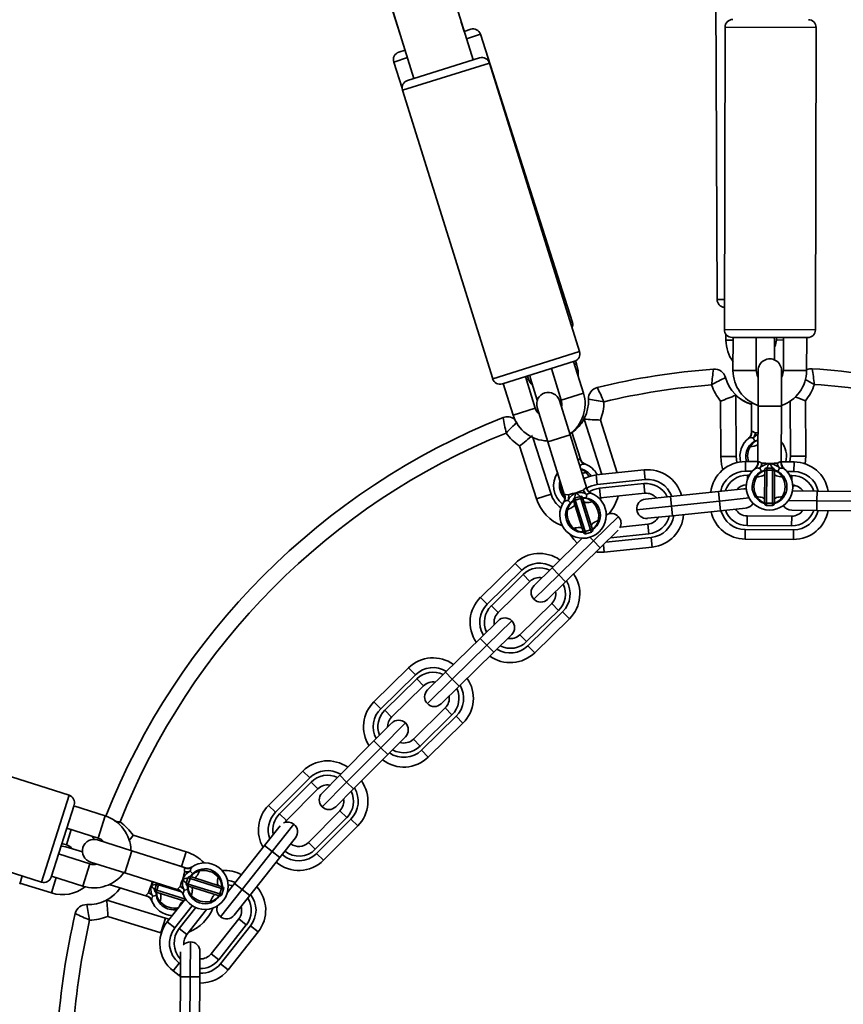
# Model space of a CAD drawing. Units: millimetres. Extents: x -7787 to 5608, y -3372 to 15471.
# Drawn here: x -3079 to -2866, y 11656 to 11910 of the extents above; entities that cross this region are included whole.
import ezdxf

# ---------------------------------------------------------------- set-up
doc = ezdxf.new("R2010")
doc.units = ezdxf.units.MM
doc.layers.add('Toestel 2D', color=7, linetype='Continuous', lineweight=20)

# ---------------------------------------------------------------- blocks, each defined once
blk = doc.blocks.new('SPK-16585')
at = {"layer": 'Toestel 2D', "linetype": 'Continuous', "lineweight": 35}
for p, q in [((-2961.8, 11899.64), (-2987.8, 11982.77)), ((-3003.81, 11980.35), (-2977.07, 11894.86)), ((-3004.24, 11980.11), (-2980.11, 11904.58)), ((-2899.15, 11915.83), (-2898.86, 11837.83)), ((-2964.09, 11907.01), (-2964.85, 11909.4)), ((-2964.09, 11907.01), (-2962.42, 11907.54)), ((-2896.81, 11908.07), (-2896.99, 11830.07)), ((-2873.31, 11908.02), (-2896.81, 11908.07)), ((-2873.49, 11830.02), (-2873.31, 11908.02)), ((-2959.91, 11906.25), (-2963.51, 11905.1)), ((-2936.17, 11831.95), (-2959.91, 11906.25)), ((-2981, 11901.61), (-2979.35, 11902.14)), ((-2978.75, 11900.23), (-2982.29, 11899.1)), ((-2982.29, 11899.1), (-2980.14, 11892.36)), ((-2978.74, 11894.34), (-2960.13, 11900.16)), ((-2957.62, 11898.85), (-2980.05, 11891.83)), ((-2934.34, 11824.41), (-2957.62, 11898.85)), ((-2980.05, 11891.83), (-2956.76, 11817.39)), ((-2898.86, 11837.83), (-2896.97, 11837.84)), ((-2936.65, 11831.8), (-2936.17, 11831.95)), ((-2896.99, 11830.07), (-2873.49, 11830.02)), ((-2896.58, 11828.85), (-2896.57, 11827.34)), ((-2875.49, 11828.02), (-2894.99, 11828.07)), ((-2894.74, 11828.06), (-2894.76, 11819.56)), ((-2888.76, 11819.55), (-2888.74, 11828.05)), ((-2884.07, 11827.39), (-2884.14, 11828.04)), ((-2883.57, 11828.04), (-2883.57, 11827.39)), ((-2881.74, 11828.04), (-2881.76, 11819.54)), ((-2875.76, 11819.52), (-2875.74, 11828.02)), ((-2896.57, 11827.34), (-2894.74, 11827.35)), ((-2884.05, 11822.29), (-2884.07, 11827.39)), ((-2881.74, 11827.4), (-2883.57, 11827.39)), ((-2956.76, 11817.39), (-2934.34, 11824.41)), ((-2935.65, 11821.9), (-2954.26, 11816.08)), ((-2933.35, 11813.71), (-2935.89, 11821.83)), ((-2935.66, 11821.09), (-2935.12, 11821.26)), ((-2935.12, 11821.26), (-2935.36, 11822.02)), ((-2945.76, 11809.83), (-2948.29, 11817.95)), ((-2947.51, 11817.3), (-2947.76, 11818.11)), ((-2947.17, 11818.3), (-2947.03, 11817.46)), ((-2941.54, 11819.82), (-2941.67, 11820.02)), ((-2941.61, 11820.04), (-2939.07, 11811.92)), ((-2894.76, 11819.56), (-2888.76, 11819.55)), ((-2888.46, 11818.12), (-2888.26, 11818.12)), ((-2888.26, 11819.55), (-2888.28, 11810.3)), ((-2882.28, 11810.29), (-2882.26, 11819.54)), ((-2875.76, 11819.52), (-2881.76, 11819.54)), ((-2954.02, 11816.15), (-2951.48, 11808.04)), ((-2947.51, 11817.3), (-2948.04, 11817.13)), ((-2947.03, 11817.46), (-2945.25, 11811.87)), ((-2939.07, 11811.92), (-2933.35, 11813.71)), ((-2894.02, 11813.17), (-2893.96, 11797.35)), ((-2945.28, 11809.98), (-2942.52, 11801.15)), ((-2936.79, 11802.95), (-2939.55, 11811.77)), ((-2939.09, 11810.28), (-2938.96, 11810.32)), ((-2897.93, 11797.34), (-2897.98, 11811.64)), ((-2890.01, 11811.32), (-2889.98, 11803.62)), ((-2888.28, 11810.3), (-2888.31, 11795.8)), ((-2888.28, 11810.3), (-2882.28, 11810.29)), ((-2882.31, 11795.79), (-2882.28, 11810.29)), ((-2879.96, 11797.4), (-2880.01, 11811.63)), ((-2876.04, 11811.72), (-2875.99, 11797.42)), ((-2945.76, 11809.83), (-2951.48, 11808.04)), ((-2928.63, 11792.74), (-2933.19, 11806.99)), ((-2928.95, 11806.75), (-2924.6, 11793.16)), ((-2942.52, 11801.15), (-2936.79, 11802.95)), ((-2932.46, 11789.11), (-2936.79, 11802.95)), ((-2934.09, 11796.66), (-2936.31, 11803.6)), ((-2889.07, 11802.62), (-2889.53, 11802.15)), ((-2888.98, 11803.44), (-2888.3, 11803.46)), ((-2945.49, 11786.45), (-2949.84, 11800.08)), ((-2946.37, 11802.24), (-2941.71, 11787.66)), ((-2942.52, 11801.15), (-2938.19, 11787.31)), ((-2890.65, 11802.11), (-2890.72, 11802.05)), ((-2889.09, 11801.34), (-2889.53, 11802.15)), ((-2897.93, 11797.34), (-2893.96, 11797.35)), ((-2880.1, 11795.97), (-2879.96, 11797.4)), ((-2875.99, 11797.42), (-2879.96, 11797.4)), ((-2875.99, 11797.42), (-2876.16, 11795.47)), ((-2934.06, 11795.12), (-2934.45, 11795.47)), ((-2934.06, 11795.12), (-2934.4, 11795.29)), ((-2934.17, 11796.71), (-2934.09, 11796.66)), ((-2934.17, 11794.56), (-2934.06, 11795.12)), ((-2932.93, 11795.41), (-2932.99, 11795.43)), ((-2891.54, 11793.54), (-2891.52, 11796.04)), ((-2891.52, 11796.04), (-2888.31, 11796.02)), ((-2887.41, 11794.79), (-2887.87, 11794.33)), ((-2882.76, 11794.31), (-2883.23, 11794.79)), ((-2882.38, 11795.86), (-2882.32, 11795.79)), ((-2882.31, 11795.98), (-2879.02, 11795.96)), ((-2879.04, 11793.46), (-2879.02, 11795.96)), ((-2940.04, 11793.11), (-2940.01, 11793.15)), ((-2940.02, 11793.14), (-2940.03, 11793.12)), ((-2930.08, 11792.59), (-2917.65, 11793.88)), ((-2930.08, 11792.59), (-2929.82, 11790.1)), ((-2917.65, 11793.88), (-2917.39, 11791.4)), ((-2889.81, 11793.53), (-2891.54, 11793.54)), ((-2891.04, 11792.54), (-2891.05, 11791.34)), ((-2891.04, 11792.54), (-2890.53, 11792.54)), ((-2888.99, 11794.3), (-2889.06, 11794.24)), ((-2887.44, 11793.52), (-2887.87, 11794.33)), ((-2886.59, 11785.52), (-2886.57, 11793.58)), ((-2886.57, 11793.58), (-2886.57, 11793.87)), ((-2886.07, 11793.79), (-2886.09, 11785.3)), ((-2884.57, 11794.36), (-2886.07, 11794.36)), ((-2886.07, 11794.36), (-2886.07, 11793.79)), ((-2884.57, 11793.79), (-2886.07, 11793.79)), ((-2884.59, 11785.3), (-2884.57, 11793.79)), ((-2884.57, 11793.79), (-2884.57, 11794.36)), ((-2884.07, 11793.57), (-2884.09, 11785.51)), ((-2884.07, 11793.86), (-2884.07, 11793.57)), ((-2883.2, 11793.51), (-2882.76, 11794.31)), ((-2881.59, 11794.24), (-2881.64, 11794.28)), ((-2879.04, 11793.46), (-2880.79, 11793.47)), ((-2880.09, 11792.47), (-2879.54, 11792.46)), ((-2879.54, 11792.46), (-2879.55, 11791.17)), ((-2917.39, 11791.4), (-2929.82, 11790.1)), ((-2929.22, 11789.16), (-2917.78, 11790.35)), ((-2917.52, 11787.86), (-2917.78, 11790.35)), ((-2878.93, 11789.9), (-2879.33, 11789.5)), ((-2945.49, 11786.45), (-2941.71, 11787.66)), ((-2932.45, 11787.57), (-2933.03, 11787.88)), ((-2932.62, 11786.67), (-2932.45, 11787.57)), ((-2932.54, 11789.16), (-2932.46, 11789.11)), ((-2931.31, 11787.85), (-2931.37, 11787.87)), ((-2928.96, 11786.67), (-2929.22, 11789.16)), ((-2917.52, 11787.86), (-2928.96, 11786.67)), ((-2910.9, 11787.05), (-2898.47, 11788.34)), ((-2898.47, 11788.34), (-2892, 11789.02)), ((-2898.47, 11788.34), (-2898.21, 11785.86)), ((-2879.43, 11788.46), (-2873.07, 11788.42)), ((-2873.09, 11785.92), (-2873.07, 11788.42)), ((-2873.07, 11788.42), (-2860.57, 11788.34)), ((-2938.38, 11785.68), (-2938.43, 11785.61)), ((-2937.02, 11786.63), (-2937.32, 11786.04)), ((-2936.67, 11785.4), (-2937.32, 11786.04)), ((-2935.85, 11785.72), (-2935.94, 11786)), ((-2933.45, 11778.03), (-2935.85, 11785.72)), ((-2934.18, 11787.07), (-2935.61, 11786.62)), ((-2935.61, 11786.62), (-2935.44, 11786.07)), ((-2934.01, 11786.52), (-2935.44, 11786.07)), ((-2935.44, 11786.07), (-2932.91, 11777.97)), ((-2934.01, 11786.52), (-2934.18, 11787.07)), ((-2931.48, 11778.42), (-2934.01, 11786.52)), ((-2933.55, 11786.74), (-2933.47, 11786.47)), ((-2933.47, 11786.47), (-2931.06, 11778.77)), ((-2928.96, 11786.67), (-2929.34, 11786.61)), ((-2929, 11786.26), (-2928.77, 11786.69)), ((-2917.37, 11786.37), (-2910.9, 11787.05)), ((-2910.9, 11787.05), (-2910.64, 11784.56)), ((-2898.21, 11785.86), (-2910.64, 11784.56)), ((-2890.59, 11786.65), (-2898.21, 11785.86)), ((-2898.21, 11785.86), (-2897.95, 11783.37)), ((-2886.59, 11785.23), (-2886.59, 11785.52)), ((-2884.59, 11785.3), (-2886.09, 11785.3)), ((-2886.09, 11785.3), (-2886.09, 11784.73)), ((-2886.09, 11784.73), (-2884.59, 11784.72)), ((-2884.59, 11784.72), (-2884.59, 11785.3)), ((-2884.09, 11785.51), (-2884.09, 11785.22)), ((-2873.09, 11785.92), (-2880.51, 11785.97)), ((-2873.1, 11783.42), (-2873.09, 11785.92)), ((-2860.59, 11785.84), (-2873.09, 11785.92)), ((-2910.64, 11784.56), (-2919.59, 11783.62)), ((-2910.38, 11782.07), (-2916.85, 11781.4)), ((-2910.64, 11784.56), (-2910.38, 11782.07)), ((-2897.95, 11783.37), (-2910.38, 11782.07)), ((-2891.49, 11784.04), (-2897.95, 11783.37)), ((-2873.1, 11783.42), (-2879.6, 11783.47)), ((-2860.6, 11783.34), (-2873.1, 11783.42)), ((-2924.34, 11781.88), (-2930.77, 11775.58)), ((-2923.82, 11779.16), (-2916.69, 11779.91)), ((-2916.43, 11777.42), (-2916.69, 11779.91)), ((-2891.11, 11782.04), (-2891.13, 11779.54)), ((-2879.63, 11779.47), (-2891.13, 11779.54)), ((-2891.11, 11782.04), (-2879.61, 11781.97)), ((-2879.61, 11781.97), (-2879.63, 11779.47)), ((-2933.36, 11777.75), (-2933.45, 11778.03)), ((-2931.48, 11778.42), (-2932.91, 11777.97)), ((-2932.91, 11777.97), (-2932.74, 11777.42)), ((-2932.74, 11777.42), (-2931.3, 11777.87)), ((-2931.3, 11777.87), (-2931.48, 11778.42)), ((-2931.06, 11778.77), (-2930.98, 11778.5)), ((-2924.41, 11778.31), (-2929.02, 11773.8)), ((-2916.43, 11777.42), (-2926.38, 11776.38)), ((-2891.65, 11776.04), (-2891.64, 11778.54)), ((-2891.64, 11778.54), (-2879.14, 11778.46)), ((-2879.15, 11775.96), (-2879.14, 11778.46)), ((-2941.44, 11768.62), (-2933.66, 11776.25)), ((-2930.77, 11775.58), (-2939.69, 11766.83)), ((-2930.77, 11775.58), (-2931.68, 11776.52)), ((-2929.02, 11773.8), (-2930.77, 11775.58)), ((-2928.2, 11774.6), (-2928, 11772.69)), ((-2927.53, 11775.26), (-2915.83, 11776.48)), ((-2915.83, 11776.48), (-2915.57, 11773.99)), ((-2879.15, 11775.96), (-2891.65, 11776.04)), ((-2929.02, 11773.8), (-2937.94, 11765.05)), ((-2915.57, 11773.99), (-2928, 11772.69)), ((-2959.91, 11761.02), (-2950.98, 11769.77)), ((-2949.23, 11767.99), (-2950.98, 11769.77)), ((-2949.23, 11767.99), (-2958.16, 11759.24)), ((-2957.1, 11758.87), (-2948.89, 11766.92)), ((-2948.89, 11766.92), (-2947.14, 11765.14)), ((-2939.69, 11766.83), (-2946.12, 11760.53)), ((-2946.09, 11764.07), (-2941.44, 11768.62)), ((-2939.69, 11766.83), (-2941.44, 11768.62)), ((-2937.94, 11765.05), (-2939.69, 11766.83)), ((-2947.14, 11765.14), (-2955.35, 11757.09)), ((-2937.94, 11765.05), (-2942.59, 11760.5)), ((-2958.16, 11759.24), (-2959.91, 11761.02)), ((-2949.75, 11751.37), (-2941.54, 11759.43)), ((-2941.54, 11759.43), (-2939.79, 11757.64)), ((-2957.1, 11758.87), (-2955.35, 11757.09)), ((-2939.79, 11757.64), (-2948, 11749.59)), ((-2947.65, 11748.53), (-2938.73, 11757.28)), ((-2936.98, 11755.49), (-2938.73, 11757.28)), ((-2959.99, 11750.43), (-2955.35, 11754.98)), ((-2951.82, 11754.95), (-2958.24, 11748.65)), ((-2936.98, 11755.49), (-2945.9, 11746.74)), ((-2968.92, 11741.68), (-2959.99, 11750.43)), ((-2958.24, 11748.65), (-2959.99, 11750.43)), ((-2951.85, 11751.41), (-2956.49, 11746.86)), ((-2949.75, 11751.37), (-2948, 11749.59)), ((-2958.24, 11748.65), (-2967.17, 11739.9)), ((-2956.49, 11746.86), (-2965.42, 11738.11)), ((-2956.49, 11746.86), (-2958.24, 11748.65)), ((-2945.9, 11746.74), (-2947.65, 11748.53)), ((-2987.38, 11734.09), (-2978.46, 11742.84)), ((-2976.71, 11741.05), (-2978.46, 11742.84)), ((-2973.56, 11737.13), (-2968.92, 11741.68)), ((-2967.17, 11739.9), (-2968.92, 11741.68)), ((-2976.71, 11741.05), (-2985.63, 11732.3)), ((-2984.57, 11731.94), (-2976.36, 11739.99)), ((-2976.36, 11739.99), (-2974.61, 11738.2)), ((-2967.17, 11739.9), (-2973.6, 11733.6)), ((-2965.42, 11738.11), (-2967.17, 11739.9)), ((-2974.61, 11738.2), (-2982.82, 11730.15)), ((-2965.42, 11738.11), (-2970.06, 11733.56)), ((-2985.63, 11732.3), (-2987.38, 11734.09)), ((-3066.04, 11709.96), (-3140.38, 11733.59)), ((-2984.57, 11731.94), (-2982.82, 11730.15)), ((-2977.22, 11724.44), (-2969.01, 11732.49)), ((-2969.01, 11732.49), (-2967.26, 11730.7)), ((-2967.26, 11730.7), (-2975.47, 11722.65)), ((-2975.13, 11721.59), (-2966.2, 11730.34)), ((-2964.45, 11728.55), (-2966.2, 11730.34)), ((-2987.38, 11724), (-2982.79, 11728.61)), ((-2979.25, 11728.62), (-2985.61, 11722.24)), ((-2964.45, 11728.55), (-2973.38, 11719.8)), ((-2996.2, 11715.15), (-2987.38, 11724)), ((-2985.61, 11722.24), (-2987.38, 11724)), ((-2979.25, 11725.08), (-2983.83, 11720.47)), ((-2977.22, 11724.44), (-2975.47, 11722.65)), ((-2985.61, 11722.24), (-2994.43, 11713.38)), ((-2983.83, 11720.47), (-2985.61, 11722.24)), ((-2973.38, 11719.8), (-2975.13, 11721.59)), ((-2983.83, 11720.47), (-2992.65, 11711.62)), ((-3014.57, 11707.33), (-3005.75, 11716.19)), ((-3003.97, 11714.42), (-3005.75, 11716.19)), ((-3003.97, 11714.42), (-3012.79, 11705.57)), ((-3000.78, 11710.54), (-2996.2, 11715.15)), ((-2994.43, 11713.38), (-2996.2, 11715.15)), ((-3147.5, 11711.19), (-3073.16, 11687.57)), ((-3011.73, 11705.21), (-3003.62, 11713.36)), ((-3001.85, 11711.6), (-3009.96, 11703.45)), ((-3003.62, 11713.36), (-3001.85, 11711.6)), ((-2994.43, 11713.38), (-3000.78, 11707)), ((-2992.65, 11711.62), (-2997.24, 11707.01)), ((-2992.65, 11711.62), (-2994.43, 11713.38)), ((-3073.16, 11687.57), (-3066.04, 11709.96)), ((-3064.74, 11707.45), (-3070.65, 11688.87)), ((-3056.72, 11704.64), (-3064.82, 11707.21)), ((-3012.79, 11705.57), (-3014.57, 11707.33)), ((-3004.29, 11697.8), (-2996.18, 11705.95)), ((-2996.18, 11705.95), (-2994.41, 11704.19)), ((-3058.54, 11698.92), (-3056.72, 11704.64)), ((-3011.73, 11705.21), (-3009.96, 11703.45)), ((-3009.96, 11703.45), (-3010.38, 11702.94)), ((-2994.41, 11704.19), (-3002.52, 11696.04)), ((-3002.17, 11694.98), (-2993.35, 11703.84)), ((-2991.57, 11702.07), (-2993.35, 11703.84)), ((-3066.73, 11697.17), (-3065.5, 11701.14)), ((-3066.64, 11701.5), (-3058.54, 11698.92)), ((-3015.59, 11697.02), (-3011.59, 11702.08)), ((-3008.05, 11702.53), (-3013.63, 11695.47)), ((-2991.57, 11702.07), (-3000.39, 11693.22)), ((-3059.55, 11698.59), (-3060.09, 11699.42)), ((-3049.87, 11695.64), (-3058.69, 11698.45)), ((-3049.52, 11699.64), (-3035.87, 11695.39)), ((-3007.64, 11699.02), (-3011.67, 11693.92)), ((-3067.9, 11697.53), (-3066.73, 11697.17)), ((-3062.59, 11695.36), (-3066.88, 11696.69)), ((-3023.35, 11687.22), (-3015.59, 11697.02)), ((-3013.63, 11695.47), (-3015.59, 11697.02)), ((-3004.29, 11697.8), (-3002.52, 11696.04)), ((-3060.66, 11692.25), (-3068.76, 11694.83)), ((-3051.69, 11689.93), (-3049.87, 11695.64)), ((-3036.05, 11691.25), (-3049.87, 11695.64)), ((-3035.87, 11695.39), (-3037.05, 11691.6)), ((-3013.63, 11695.47), (-3021.38, 11685.67)), ((-3011.67, 11693.92), (-3019.42, 11684.12)), ((-3011.67, 11693.92), (-3013.63, 11695.47)), ((-3000.39, 11693.22), (-3002.17, 11694.98)), ((-3060.66, 11692.25), (-3062.47, 11686.53)), ((-3060.5, 11692.73), (-3051.69, 11689.93)), ((-3037.05, 11691.6), (-3041.69, 11693.04)), ((-3036.41, 11691.37), (-3037.05, 11691.6)), ((-3036.14, 11691.22), (-3036.05, 11691.25)), ((-3034.36, 11691.48), (-3034.41, 11691.44)), ((-3078.13, 11689.15), (-3078.79, 11687.05)), ((-3069.36, 11688.72), (-3070.6, 11684.76)), ((-3070.57, 11689.11), (-3062.47, 11686.53)), ((-3051.69, 11689.93), (-3037.87, 11685.53)), ((-3035.37, 11688.68), (-3035.82, 11687.25)), ((-3034.78, 11690.38), (-3035.38, 11690.08)), ((-3034.82, 11688.5), (-3035.37, 11688.68)), ((-3034.82, 11688.5), (-3035.28, 11687.07)), ((-3026.73, 11685.93), (-3034.82, 11688.5)), ((-3034.14, 11689.72), (-3034.78, 11690.38)), ((-3034.74, 11689), (-3034.47, 11688.91)), ((-3034.47, 11688.91), (-3026.78, 11686.47)), ((-3078.71, 11687.28), (-3070.6, 11684.76)), ((-3055.69, 11686.93), (-3045.99, 11683.91)), ((-3044.86, 11686.7), (-3044.64, 11687.69)), ((-3043.51, 11687.06), (-3043.95, 11685.63)), ((-3043.95, 11685.63), (-3043.4, 11685.46)), ((-3042.96, 11686.89), (-3043.51, 11687.06)), ((-3042.96, 11686.89), (-3043.4, 11685.46)), ((-3037.06, 11685.06), (-3042.96, 11686.89)), ((-3036.64, 11686.09), (-3036.33, 11685.51)), ((-3035.43, 11685.68), (-3036.33, 11685.51)), ((-3035.82, 11687.25), (-3035.28, 11687.07)), ((-3035.23, 11686.53), (-3035.5, 11686.62)), ((-3035.28, 11687.07), (-3027.19, 11684.5)), ((-3027.54, 11684.09), (-3035.23, 11686.53)), ((-3026.73, 11685.93), (-3027.19, 11684.5)), ((-3021.38, 11685.67), (-3026.97, 11678.61)), ((-3026.78, 11686.47), (-3026.51, 11686.38)), ((-3026.18, 11685.76), (-3026.73, 11685.93)), ((-3026.64, 11684.33), (-3026.18, 11685.76)), ((-3025.25, 11684.81), (-3023.35, 11687.22)), ((-3021.38, 11685.67), (-3023.35, 11687.22)), ((-3019.42, 11684.12), (-3021.38, 11685.67)), ((-3044.76, 11684.48), (-3044.45, 11683.9)), ((-3043.55, 11684.07), (-3044.45, 11683.9)), ((-3043.35, 11684.92), (-3043.62, 11685.01)), ((-3043.4, 11685.46), (-3035.98, 11683.15)), ((-3036.43, 11682.77), (-3043.35, 11684.92)), ((-3040.7, 11677.36), (-3036.05, 11683.25)), ((-3036.64, 11684.44), (-3036.61, 11684.36)), ((-3027.27, 11684), (-3027.54, 11684.09)), ((-3027.19, 11684.5), (-3026.64, 11684.33)), ((-3019.42, 11684.12), (-3023.45, 11679.02)), ((-3056.31, 11682.93), (-3041.21, 11678.23)), ((-3044.75, 11682.82), (-3044.72, 11682.74)), ((-3034.27, 11681.47), (-3038.74, 11675.81)), ((-3037.65, 11675.58), (-3033.37, 11680.99)), ((-3030.55, 11680.52), (-3035.69, 11674.03)), ((-3042.39, 11674.44), (-3056.04, 11678.69)), ((-3042.39, 11674.44), (-3041.21, 11678.23)), ((-3041.21, 11678.23), (-3040.19, 11678)), ((-3029.41, 11669.07), (-3022.28, 11678.09)), ((-3022.28, 11678.09), (-3020.32, 11676.54)), ((-3038.74, 11675.81), (-3040.7, 11677.36)), ((-3037.65, 11675.58), (-3035.69, 11674.03)), ((-3020.32, 11676.54), (-3027.45, 11667.52)), ((-3026.97, 11666.5), (-3019.22, 11676.31)), ((-3017.26, 11674.76), (-3019.22, 11676.31)), ((-3017.26, 11674.76), (-3025.01, 11664.95)), ((-3034.76, 11672.15), (-3034.82, 11663.15)), ((-3037.32, 11663.16), (-3037.28, 11669.54)), ((-3032.28, 11669.63), (-3032.32, 11663.13)), ((-3029.41, 11669.07), (-3027.45, 11667.52)), ((-3037.67, 11666.68), (-3039.22, 11664.71)), ((-3037.67, 11666.68), (-3037.3, 11666.38)), ((-3025.01, 11664.95), (-3026.97, 11666.5)), ((-3037.65, 11663.47), (-3039.22, 11664.71)), ((-3037.31, 11663.91), (-3037.65, 11663.47)), ((-3037.32, 11663.22), (-3037.65, 11663.47)), ((-3037.4, 11650.66), (-3037.32, 11663.16)), ((-3034.82, 11663.15), (-3037.32, 11663.16)), ((-3034.82, 11663.15), (-3034.9, 11650.65)), ((-3032.32, 11663.13), (-3034.82, 11663.15)), ((-3032.32, 11663.13), (-3032.4, 11650.63))]:
    blk.add_line(p, q, dxfattribs=at)
at = {"layer": 'Toestel 2D', "linetype": 'Continuous', "lineweight": 35, "flags": 128}
for points in [[(-2883.57, 11827.39), (-2883.78, 11826.19), (-2884.06, 11825.59)], [(-2934.68, 11817.97), (-2934.73, 11819.44), (-2935.12, 11821.26)], [(-2888.27, 11817.75), (-2888.55, 11818.35), (-2888.76, 11819.55)], [(-2881.76, 11819.54), (-2881.98, 11818.34), (-2882.27, 11817.73)], [(-2882.26, 11819.19), (-2881.76, 11819.5), (-2881.76, 11819.5)], [(-2945.33, 11808.94), (-2944.96, 11808.9), (-2944.94, 11808.9)], [(-2889.98, 11803.62), (-2889.98, 11803.61), (-2889.97, 11803.62), (-2889.92, 11803.69)], [(-2889.92, 11803.69), (-2889.73, 11803.77), (-2889.65, 11803.76), (-2889.18, 11803.57), (-2888.98, 11803.44)], [(-2889.07, 11802.62), (-2889, 11803.01), (-2888.98, 11803.44)], [(-2888.3, 11803.01), (-2888.59, 11802.9), (-2889.07, 11802.62)], [(-2897.37, 11793.93), (-2897.73, 11795.32), (-2897.93, 11797.34)], [(-2893.96, 11797.35), (-2893.78, 11795.8), (-2893.77, 11795.77)], [(-2934.75, 11796.43), (-2934.45, 11796.69), (-2934.22, 11796.74), (-2934.17, 11796.71)], [(-2888.31, 11795.8), (-2888.31, 11795.8), (-2888.31, 11795.8), (-2888.25, 11795.87)], [(-2888.25, 11795.87), (-2888.06, 11795.95), (-2887.98, 11795.94), (-2887.52, 11795.75), (-2887.32, 11795.62)], [(-2887.41, 11794.79), (-2887.34, 11795.18), (-2887.32, 11795.62)], [(-2887.32, 11795.62), (-2886.26, 11795.65), (-2885.32, 11795.54)], [(-2885.32, 11795.54), (-2884.12, 11795.64), (-2883.31, 11795.61)], [(-2883.31, 11795.61), (-2883.11, 11795.74), (-2882.65, 11795.93), (-2882.42, 11795.9), (-2882.38, 11795.86)], [(-2883.23, 11794.79), (-2883.3, 11795.23), (-2883.31, 11795.61)], [(-2933.25, 11791.64), (-2931.81, 11792.23), (-2930.08, 11792.59)], [(-2932.64, 11793.23), (-2932.6, 11793.19), (-2931.74, 11792.08)], [(-2886.57, 11792.79), (-2886.61, 11792.67), (-2886.72, 11792.56), (-2886.9, 11792.46), (-2887.15, 11792.36), (-2887.46, 11792.27), (-2887.82, 11792.2), (-2888.22, 11792.14), (-2888.66, 11792.09)], [(-2886.57, 11793.58), (-2886.56, 11793.62), (-2886.53, 11793.66), (-2886.49, 11793.7), (-2886.42, 11793.73), (-2886.35, 11793.75), (-2886.26, 11793.77), (-2886.17, 11793.78), (-2886.07, 11793.79)], [(-2884.57, 11793.79), (-2884.47, 11793.78), (-2884.38, 11793.77), (-2884.29, 11793.75), (-2884.22, 11793.72), (-2884.15, 11793.69), (-2884.11, 11793.65), (-2884.08, 11793.61), (-2884.07, 11793.57)], [(-2881.99, 11792.08), (-2882.43, 11792.12), (-2882.83, 11792.19), (-2883.19, 11792.26), (-2883.5, 11792.35), (-2883.74, 11792.45), (-2883.92, 11792.56), (-2884.03, 11792.67), (-2884.07, 11792.78)], [(-2938.18, 11787.32), (-2938.19, 11787.31), (-2938.18, 11787.32), (-2938.15, 11787.41)], [(-2938.15, 11787.41), (-2937.99, 11787.54), (-2937.91, 11787.55), (-2937.41, 11787.5), (-2937.18, 11787.45)], [(-2937.18, 11787.45), (-2936.18, 11787.79), (-2935.25, 11787.97)], [(-2937.02, 11786.63), (-2937.07, 11787.02), (-2937.18, 11787.45)], [(-2935.25, 11787.97), (-2934.14, 11788.42), (-2933.36, 11788.64)], [(-2933.36, 11788.64), (-2933.21, 11788.82), (-2932.82, 11789.14), (-2932.59, 11789.19), (-2932.54, 11789.16)], [(-2933.03, 11787.88), (-2933.24, 11788.27), (-2933.36, 11788.64)], [(-2892, 11789.02), (-2891.51, 11789.02), (-2891.3, 11788.99)], [(-2935.62, 11784.97), (-2935.62, 11784.85), (-2935.69, 11784.71), (-2935.83, 11784.55), (-2936.04, 11784.38), (-2936.31, 11784.21), (-2936.63, 11784.03), (-2936.99, 11783.85), (-2937.4, 11783.68)], [(-2935.85, 11785.72), (-2935.86, 11785.76), (-2935.84, 11785.81), (-2935.81, 11785.86), (-2935.76, 11785.91), (-2935.7, 11785.96), (-2935.62, 11786), (-2935.53, 11786.04), (-2935.44, 11786.07)], [(-2934.01, 11786.52), (-2933.92, 11786.55), (-2933.82, 11786.56), (-2933.73, 11786.57), (-2933.65, 11786.57), (-2933.58, 11786.55), (-2933.53, 11786.53), (-2933.49, 11786.5), (-2933.47, 11786.47)], [(-2931.04, 11785.67), (-2931.47, 11785.58), (-2931.87, 11785.52), (-2932.24, 11785.48), (-2932.55, 11785.47), (-2932.82, 11785.49), (-2933.02, 11785.54), (-2933.16, 11785.62), (-2933.23, 11785.72)], [(-2886.59, 11786.3), (-2886.62, 11786.42), (-2886.73, 11786.53), (-2886.91, 11786.64), (-2887.16, 11786.74), (-2887.47, 11786.83), (-2887.83, 11786.9), (-2888.23, 11786.96), (-2888.67, 11787.01)], [(-2886.59, 11785.52), (-2886.58, 11785.47), (-2886.55, 11785.43), (-2886.5, 11785.4), (-2886.44, 11785.36), (-2886.37, 11785.34), (-2886.28, 11785.32), (-2886.19, 11785.31), (-2886.09, 11785.3)], [(-2884.59, 11785.3), (-2884.49, 11785.3), (-2884.4, 11785.31), (-2884.31, 11785.33), (-2884.23, 11785.36), (-2884.17, 11785.39), (-2884.13, 11785.43), (-2884.1, 11785.47), (-2884.09, 11785.51)], [(-2882, 11786.99), (-2882.44, 11786.95), (-2882.84, 11786.89), (-2883.2, 11786.82), (-2883.51, 11786.73), (-2883.76, 11786.63), (-2883.94, 11786.52), (-2884.05, 11786.41), (-2884.09, 11786.3)], [(-2929.52, 11780.81), (-2929.92, 11780.64), (-2930.29, 11780.46), (-2930.61, 11780.29), (-2930.88, 11780.11), (-2931.08, 11779.94), (-2931.22, 11779.79), (-2931.3, 11779.65), (-2931.3, 11779.52)], [(-2934.97, 11774.96), (-2935.86, 11775.9), (-2936.8, 11777.26)], [(-2933.68, 11778.78), (-2933.75, 11778.88), (-2933.89, 11778.95), (-2934.1, 11779), (-2934.36, 11779.02), (-2934.68, 11779.01), (-2935.05, 11778.98), (-2935.45, 11778.91), (-2935.88, 11778.82)], [(-2933.45, 11778.03), (-2933.43, 11777.99), (-2933.39, 11777.96), (-2933.33, 11777.94), (-2933.26, 11777.93), (-2933.18, 11777.92), (-2933.09, 11777.93), (-2933, 11777.95), (-2932.91, 11777.97)], [(-2931.48, 11778.42), (-2931.38, 11778.45), (-2931.3, 11778.49), (-2931.22, 11778.54), (-2931.16, 11778.59), (-2931.11, 11778.63), (-2931.07, 11778.68), (-2931.06, 11778.73), (-2931.06, 11778.77)], [(-2928, 11772.69), (-2929.77, 11772.68), (-2930.12, 11772.72)], [(-3053.35, 11702.61), (-3052.87, 11703.07), (-3052.86, 11703.08)], [(-3050.61, 11698.2), (-3049.88, 11699.17), (-3049.53, 11699.63), (-3049.52, 11699.64)], [(-3066.88, 11696.69), (-3067.92, 11696.83), (-3068.13, 11696.81)], [(-3036.19, 11690.25), (-3036.24, 11690.48), (-3036.29, 11690.98), (-3036.19, 11691.19), (-3036.14, 11691.22)], [(-3037.4, 11686.43), (-3037.11, 11687.44), (-3036.72, 11688.32)], [(-3036.72, 11688.32), (-3036.45, 11689.48), (-3036.19, 11690.25)], [(-3035.38, 11690.08), (-3035.81, 11690.14), (-3036.19, 11690.25)], [(-3034.82, 11688.5), (-3034.79, 11688.59), (-3034.75, 11688.68), (-3034.7, 11688.76), (-3034.66, 11688.82), (-3034.61, 11688.87), (-3034.56, 11688.9), (-3034.51, 11688.92), (-3034.47, 11688.91)], [(-3032.42, 11690.45), (-3032.59, 11690.04), (-3032.77, 11689.68), (-3032.95, 11689.36), (-3033.13, 11689.09), (-3033.3, 11688.89), (-3033.46, 11688.75), (-3033.6, 11688.68), (-3033.72, 11688.67)], [(-3027.57, 11688.91), (-3027.66, 11688.48), (-3027.73, 11688.08), (-3027.76, 11687.71), (-3027.77, 11687.39), (-3027.75, 11687.12), (-3027.71, 11686.92), (-3027.63, 11686.78), (-3027.53, 11686.71)], [(-3045.52, 11684.81), (-3045.24, 11685.82), (-3044.86, 11686.7)], [(-3044.32, 11687.59), (-3044.37, 11687.52), (-3044.86, 11686.7)], [(-3037.92, 11685.62), (-3037.94, 11685.82), (-3037.91, 11685.9), (-3037.58, 11686.28), (-3037.4, 11686.43)], [(-3037.87, 11685.54), (-3037.87, 11685.53), (-3037.87, 11685.54), (-3037.92, 11685.62)], [(-3036.64, 11686.09), (-3036.99, 11686.28), (-3037.4, 11686.43)], [(-3035.23, 11686.53), (-3035.26, 11686.55), (-3035.29, 11686.59), (-3035.31, 11686.65), (-3035.32, 11686.72), (-3035.33, 11686.8), (-3035.32, 11686.88), (-3035.3, 11686.98), (-3035.28, 11687.07)], [(-3034.47, 11686.29), (-3034.38, 11686.22), (-3034.3, 11686.08), (-3034.26, 11685.88), (-3034.24, 11685.61), (-3034.25, 11685.29), (-3034.28, 11684.93), (-3034.35, 11684.52), (-3034.44, 11684.1)], [(-3026.73, 11685.93), (-3026.71, 11686.03), (-3026.69, 11686.12), (-3026.68, 11686.21), (-3026.69, 11686.29), (-3026.7, 11686.36), (-3026.72, 11686.41), (-3026.75, 11686.45), (-3026.78, 11686.47)], [(-3023.14, 11687.47), (-3024.12, 11687.83), (-3025.21, 11688.04)], [(-3025.01, 11686.82), (-3024.17, 11686.65), (-3023.87, 11686.56)], [(-3046.04, 11683.99), (-3046.06, 11684.2), (-3046.03, 11684.27), (-3045.7, 11684.66), (-3045.52, 11684.81)], [(-3045.99, 11683.91), (-3045.98, 11683.91), (-3045.99, 11683.92), (-3046.04, 11683.99)], [(-3044.76, 11684.48), (-3045.11, 11684.66), (-3045.52, 11684.81)], [(-3043.35, 11684.92), (-3043.39, 11684.94), (-3043.42, 11684.98), (-3043.44, 11685.04), (-3043.45, 11685.11), (-3043.45, 11685.19), (-3043.45, 11685.27), (-3043.43, 11685.37), (-3043.4, 11685.46)], [(-3042.6, 11684.69), (-3042.5, 11684.62), (-3042.42, 11684.48), (-3042.38, 11684.27), (-3042.36, 11684.01), (-3042.36, 11683.69), (-3042.4, 11683.32), (-3042.46, 11682.92), (-3042.55, 11682.49)], [(-3028.29, 11684.33), (-3028.41, 11684.33), (-3028.55, 11684.26), (-3028.71, 11684.12), (-3028.88, 11683.91), (-3029.06, 11683.64), (-3029.24, 11683.32), (-3029.42, 11682.96), (-3029.59, 11682.55)], [(-3027.54, 11684.09), (-3027.5, 11684.09), (-3027.45, 11684.1), (-3027.4, 11684.13), (-3027.35, 11684.18), (-3027.31, 11684.25), (-3027.26, 11684.32), (-3027.22, 11684.41), (-3027.19, 11684.5)]]:
    blk.add_lwpolyline(points, dxfattribs=at)
at = {"layer": 'Toestel 2D', "linetype": 'Continuous', "lineweight": 35}
for centre, radius, start, end in [((-2884.19, 11636.69), 633.15, 107.88808, 162.54404), ((-2894.81, 11908.07), 2, 89.871, 179.871), ((-2875.31, 11908.02), 2, 359.871, 89.871), ((-2961.81, 11905.64), 2, 17.7161, 107.7161), ((-2980.39, 11899.71), 2, 107.7161, 197.7161), ((-2959.53, 11898.25), 2, 17.371, 107.371), ((-2978.14, 11892.43), 2, 107.371, 197.371), ((-2896.86, 11837.84), 2, 180.2161, 266.7227), ((-2938.08, 11831.34), 2, 336.0968, 17.7161), ((-2894.99, 11830.07), 2, 179.871, 269.871), ((-2875.49, 11830.02), 2, 269.871, 359.871), ((-2887.07, 11827.38), 9.5, 180.2161, 216.0018), ((-2936.24, 11823.81), 2, 287.371, 17.371), ((-2885.26, 11819.54), 3, 359.871, 179.871), ((-2886.35, 11637.38), 183, 94.2101, 103.7221), ((-2679.33, 11790.7), 222.38, 172.4596, 173.5108), ((-2878.73, 11778.48), 43.13, 114.5878, 119.9835), ((-2899.57, 11816.89), 3, 15.5472, 94.2101), ((-2887.04, 11820.38), 10, 195.5472, 252.7585), ((-2885.26, 11819.54), 9.5, 179.871, 251.4625), ((-2885.26, 11819.54), 9.5, 288.2795, 359.871), ((-2874.49, 11816.99), 3, 86.2221, 114.9775), ((-3094.53, 11789.14), 222.38, 6.9213, 7.9725), ((-2886.35, 11637.38), 183, 76.7101, 86.2221), ((-2954.86, 11817.99), 2, 197.371, 287.371), ((-2944.17, 11818.37), 3.5, 197.7161, 228.7188), ((-2929.05, 11812.24), 3, 103.7221, 182.3849), ((-3130.53, 11719.51), 222.38, 24.4213, 25.4725), ((-2886.35, 11637.38), 179, 94.4643, 103.4678), ((-2887.04, 11820.38), 14, 198.93, 218.6364), ((-2894.01, 11780.35), 40.94, 60.3727, 64.2588), ((-2887.04, 11820.38), 14, 321.7958, 341.5021), ((-2886.35, 11637.38), 179, 76.9643, 85.9678), ((-2942.42, 11810.88), 3, 17.371, 197.371), ((-2942.42, 11810.88), 9.5, 305.7795, 17.371), ((-2920.26, 11875.26), 67.41, 289.3002, 292.9115), ((-2887.04, 11820.38), 10.03, 225.9644, 252.8148), ((-2853.18, 11878.36), 70.45, 248.7722, 251.0658), ((-2942.42, 11810.88), 3.5, 346.3683, 17.371), ((-2942.04, 11811.7), 10, 305.1737, 2.3849), ((-2937.05, 11769.27), 43.13, 77.9486, 83.3443), ((-2942.04, 11811.7), 14, 339.2958, 359.0021), ((-2952.94, 11804.61), 3, 51.4486, 111.7101), ((-2942.42, 11810.88), 9.5, 197.371, 268.9625), ((-2942.42, 11810.88), 3.5, 197.371, 228.3737), ((-2886.35, 11637.38), 183, 111.7101, 158.4525), ((-2735.01, 11845.86), 222.38, 189.9596, 191.0108), ((-2921.51, 11774.24), 43.13, 132.0878, 137.4835), ((-2942.04, 11811.7), 10.03, 305.1173, 331.9677), ((-2927.34, 11874.14), 67.41, 265.0206, 268.6319), ((-2886.35, 11637.38), 179, 111.9643, 158.4678), ((-2942.04, 11811.7), 14, 216.43, 236.1364), ((-2990.22, 11854.05), 67.41, 306.8002, 310.4115), ((-2891.98, 11803.6), 2, 308.9483, 0.2757), ((-2891.84, 11803.61), 1.92, 308.2406, 2.3375), ((-2891.91, 11803.91), 2.97, 323.4844, 350.9449), ((-2886.96, 11797.38), 6, 127.9773, 193.6638), ((-2886.96, 11797.38), 4.5, 107.3762, 197.2958), ((-2886.46, 11797.51), 4.52, 147.97, 198.9952), ((-2890.03, 11800.25), 1.96, 75.2954, 108.533), ((-2887.38, 11798.35), 3.31, 106.1006, 151.8296), ((-2890.3, 11803.9), 3.99, 269.9725, 299.9766), ((-2886.96, 11797.38), 6, 346.4739, 39.1198), ((-2932.32, 11797.23), 1.92, 195.5946, 249.6916), ((-2932.18, 11797.26), 2, 197.6401, 248.9955), ((-2933.01, 11793.47), 1.96, 89.3991, 122.6367), ((-2935.04, 11789.79), 6, 28.1184, 69.9548), ((-2891.58, 11787.04), 9, 89.6298, 173.0691), ((-2890.31, 11795.8), 2, 308.6032, 359.9303), ((-2890.17, 11795.81), 1.92, 307.8955, 1.9925), ((-2890.25, 11796.11), 2.97, 323.1394, 350.5998), ((-2884.69, 11790.48), 5.1, 97.0771, 122.2553), ((-2883.49, 11793.68), 2.61, 134.3499, 164.742), ((-2886.07, 11790.2), 5.4, 58.2744, 82.0043), ((-2895.3, 11788.74), 12.09, 27.5255, 34.276), ((-2880.38, 11796.08), 2.97, 189.1422, 216.6027), ((-2880.46, 11795.79), 1.92, 177.7496, 231.8465), ((-2880.31, 11795.78), 2, 179.7947, 231.1505), ((-2879.08, 11786.96), 9, 9.2239, 89.6298), ((-2935.04, 11789.79), 6, 145.4773, 231.8328), ((-2935.04, 11789.79), 4.5, 34.8062, 77.2379), ((-2934.8, 11790.97), 3.13, 46.302, 74.8834), ((-2934.54, 11801.06), 8.06, 276.0267, 283.6235), ((-2916.71, 11784.93), 9, 15.5492, 95.9551), ((-2891.58, 11787.04), 6.5, 89.6298, 167.969), ((-2891.08, 11786.54), 6, 89.6298, 160.7078), ((-2885.33, 11789.54), 6, 127.6323, 52.1098), ((-2885.33, 11789.54), 4.5, 105.9975, 253.7438), ((-2888.38, 11792.43), 1.96, 74.9503, 108.1879), ((-2885.7, 11790.47), 3.37, 103.9348, 151.1284), ((-2886.07, 11793.86), 0.5, 89.871, 179.871), ((-2884.57, 11793.86), 0.5, 359.871, 89.871), ((-2885.33, 11789.54), 4.5, 359.871, 74.5124), ((-2884.97, 11790.45), 3.39, 28.728, 74.6727), ((-2882.26, 11792.42), 1.96, 71.5541, 104.7917), ((-2879.58, 11786.47), 6, 19.101, 89.6298), ((-2879.08, 11786.96), 6.5, 12.9722, 89.6298), ((-2935.04, 11789.79), 4.5, 163.6059, 226.0888), ((-2935.17, 11789.85), 3.95, 174.191, 220.8993), ((-2929.15, 11783.63), 6.5, 95.9551, 120.9834), ((-2917.16, 11784.38), 6, 25.4264, 95.9551), ((-2916.71, 11784.93), 6.5, 19.2975, 95.9551), ((-2891.08, 11786.54), 3.5, 93.6964, 138.969), ((-2884.27, 11789.54), 5.07, 149.77, 209.972), ((-2886.38, 11789.55), 5.07, 329.77, 29.972), ((-2879.58, 11786.47), 3.5, 34.4797, 86.0512), ((-2935.04, 11789.79), 7, 197.7161, 234.0108), ((-2933.46, 11782.25), 6, 145.1323, 69.6098), ((-2940.09, 11786.71), 2, 326.1032, 17.4306), ((-2939.96, 11786.77), 1.92, 325.3955, 19.4925), ((-2940.12, 11787.03), 2.97, 340.6394, 8.0998), ((-2933.13, 11783.33), 5.1, 114.5771, 139.7553), ((-2932.95, 11786.74), 2.61, 151.8499, 182.242), ((-2934.36, 11782.65), 5.4, 75.7744, 99.5043), ((-2942.73, 11778.48), 12.09, 45.0255, 51.776), ((-2930.71, 11789.97), 2.97, 206.6422, 234.1027), ((-2930.69, 11789.66), 1.92, 195.2496, 249.3465), ((-2930.55, 11789.7), 2, 197.2951, 248.6505), ((-2931.4, 11785.91), 1.96, 89.0541, 122.2917), ((-2928.6, 11783.19), 6, 95.9551, 123.2137), ((-2935.04, 11789.79), 10.97, 318.586, 346.0384), ((-2917.16, 11784.38), 3.5, 40.805, 95.9551), ((-2885.33, 11789.54), 4.5, 285.9988, 359.871), ((-2935.04, 11789.79), 10.97, 197.7161, 250.0612), ((-2937.24, 11784.08), 1.96, 92.4503, 125.6879), ((-2933.46, 11782.25), 4.5, 123.5834, 271.2448), ((-2934.09, 11783.01), 3.37, 121.4348, 168.6284), ((-2935.46, 11786.14), 0.5, 107.371, 197.371), ((-2934.03, 11786.59), 0.5, 17.371, 107.371), ((-2933.46, 11782.25), 4.5, 17.371, 91.2439), ((-2933.38, 11783.22), 3.39, 46.228, 92.1727), ((-2934.47, 11781.93), 5.07, 347.27, 47.472), ((-2917.11, 11783.88), 2.5, 95.9551, 185.9551), ((-2891.74, 11786.53), 2.5, 275.9551, 330.4902), ((-2885.67, 11788.66), 3.42, 208.8554, 255.2958), ((-2886.09, 11785.23), 0.5, 179.871, 269.871), ((-2884.59, 11785.22), 0.5, 269.871, 359.871), ((-2884.93, 11788.6), 3.34, 284.6434, 331.277), ((-2879.59, 11785.97), 2.5, 209.7904, 269.6298), ((-2932.45, 11782.56), 5.07, 167.27, 227.472), ((-2933.46, 11782.25), 4.5, 303.4975, 17.371), ((-2926.13, 11780.13), 2.5, 44.4315, 122.2018), ((-2917.11, 11783.88), 2.5, 185.9551, 275.9551), ((-2916.51, 11782.94), 6.5, 275.9551, 352.6128), ((-2916.51, 11782.94), 9, 275.9551, 356.3611), ((-2891.59, 11785.04), 9, 192.3669, 269.6298), ((-2891.59, 11785.04), 6.5, 194.8501, 269.6298), ((-2891.09, 11785.54), 6, 199.9098, 269.6298), ((-2891.09, 11785.54), 3.5, 210.3742, 269.6298), ((-2879.59, 11785.47), 6, 269.6298, 340.1586), ((-2879.59, 11785.47), 3.5, 269.6298, 324.7799), ((-2879.09, 11784.96), 9, 269.6298, 350.0357), ((-2879.09, 11784.96), 6.5, 269.6298, 346.2874), ((-2932.8, 11781.46), 3.34, 302.1434, 348.777), ((-2926.13, 11780.13), 2.5, 331.5183, 44.4315), ((-2917.06, 11783.39), 3.5, 275.9551, 331.1052), ((-2917.06, 11783.39), 6, 275.9551, 346.4839), ((-2933.53, 11781.27), 3.39, 226.228, 272.1727), ((-2932.88, 11777.9), 0.5, 197.371, 287.371), ((-2931.45, 11778.35), 0.5, 287.371, 17.371), ((-2944.68, 11763.35), 9, 54.0255, 134.4315), ((-2944.68, 11763.35), 6.5, 57.7738, 134.4315), ((-2944.69, 11762.64), 6, 63.9027, 134.4315), ((-2943.28, 11761.92), 9, 314.4315, 34.8374), ((-2944.69, 11762.64), 3.5, 79.2814, 134.4315), ((-2943.99, 11761.92), 6, 314.4315, 24.9602), ((-2943.28, 11761.92), 6.5, 314.4315, 31.0891), ((-2944.34, 11762.28), 2.5, 134.4315, 224.4315), ((-2943.99, 11761.92), 3.5, 314.4315, 9.5816), ((-2953.6, 11754.6), 9, 134.4315, 214.8374), ((-2953.6, 11754.6), 6.5, 134.4315, 211.0891), ((-2944.34, 11762.28), 2.5, 224.4315, 314.4315), ((-2952.9, 11754.59), 6, 134.4315, 204.9602), ((-2952.9, 11754.59), 3.5, 134.4315, 189.5816), ((-2953.6, 11753.2), 2.5, 44.4315, 134.4315), ((-2953.6, 11753.2), 2.5, 314.4315, 44.4315), ((-2952.2, 11753.87), 6, 243.9027, 314.4315), ((-2952.2, 11753.87), 3.5, 259.2814, 314.4315), ((-2952.2, 11753.17), 9, 234.0255, 314.4315), ((-2952.2, 11753.17), 6.5, 237.7738, 314.4315), ((-2972.15, 11736.41), 9, 54.0255, 134.4315), ((-2972.15, 11736.41), 6.5, 57.7738, 134.4315), ((-2972.16, 11735.7), 6, 63.9027, 134.4315), ((-2972.16, 11735.7), 3.5, 79.2814, 134.4315), ((-2970.75, 11734.98), 9, 314.4315, 34.8374), ((-2971.81, 11735.35), 2.5, 134.4315, 224.4315), ((-2971.46, 11734.99), 6, 314.4315, 24.9602), ((-2970.75, 11734.98), 6.5, 314.4315, 31.0891), ((-2981.08, 11727.66), 9, 134.4315, 213.0566), ((-2971.46, 11734.99), 3.5, 314.4315, 9.5816), ((-2981.08, 11727.66), 6.5, 134.4315, 208.3004), ((-2980.37, 11727.65), 6, 134.4315, 201.6797), ((-2971.81, 11735.35), 2.5, 224.4315, 314.4315), ((-2980.37, 11727.65), 3.5, 134.4315, 182.1281), ((-2981.02, 11726.84), 2.5, 45.1176, 135.1176), ((-2981.02, 11726.84), 2.5, 315.1176, 45.1176), ((-2979.67, 11726.94), 3.5, 252.5701, 314.4315), ((-2979.68, 11726.23), 6.5, 235.0358, 314.4315), ((-2979.67, 11726.94), 6, 240.7179, 314.4315), ((-2999.37, 11709.84), 9, 54.7117, 135.1176), ((-2979.68, 11726.23), 9, 232.2635, 314.4315), ((-2999.37, 11709.84), 6.5, 58.46, 135.1176), ((-2999.37, 11709.13), 6, 64.5888, 135.1176), ((-2997.95, 11708.42), 9, 315.1176, 35.5235), ((-2999.37, 11709.13), 3.5, 79.9675, 135.1176), ((-2998.66, 11708.42), 6, 315.1176, 25.6464), ((-2997.95, 11708.42), 6.5, 315.1176, 31.7752), ((-3066.65, 11708.06), 2, 342.371, 72.371), ((-2999.01, 11708.78), 2.5, 135.1176, 225.1176), ((-2998.66, 11708.42), 3.5, 315.1176, 10.2677), ((-3008.19, 11700.98), 9, 135.1176, 209.7804), ((-2999.01, 11708.78), 2.5, 225.1176, 315.1176), ((-3059.6, 11695.59), 9.5, 0.7795, 72.371), ((-3085.11, 11530.84), 175.23, 79.396, 79.925), ((-3008.19, 11700.98), 6.5, 135.1176, 200.5907), ((-3007.48, 11700.98), 6, 135.1176, 191.0116), ((-3061.09, 11691.75), 14, 34.2958, 54.0021), ((-3009.6, 11700.57), 2.5, 51.6717, 116.1903), ((-3009.6, 11700.57), 2.5, 321.6717, 51.6717), ((-3059.6, 11695.59), 3, 72.371, 252.371), ((-3059.6, 11695.59), 3.5, 41.3683, 72.371), ((-3067.77, 11693.83), 3.5, 41.7133, 72.7161), ((-3006.77, 11700.27), 6, 232.5991, 315.1176), ((-3006.77, 11700.27), 3.5, 233.2617, 315.1176), ((-3039.13, 11684.92), 10.97, 43.7219, 72.7161), ((-3006.77, 11699.57), 9, 229.4905, 315.1176), ((-3006.77, 11699.57), 6.5, 228.6508, 315.1176), ((-3059.6, 11695.59), 3.5, 252.371, 283.3737), ((-3031, 11686.5), 6, 200.1323, 124.6098), ((-3035.49, 11693.02), 1.92, 250.2496, 304.3465), ((-3035.44, 11693.16), 2, 252.2951, 303.6505), ((-3032.83, 11690.29), 1.96, 144.0541, 177.2917), ((-3031, 11686.5), 4.5, 72.371, 146.3655), ((-3031, 11686.5), 4.5, 358.4846, 72.371), ((-3072.56, 11689.47), 2, 252.371, 342.371), ((-3059.6, 11695.59), 9.5, 252.371, 323.9625), ((-3031.7, 11687.39), 5.1, 169.5771, 194.7553), ((-3031.85, 11686), 5.4, 130.7744, 154.5043), ((-3033.23, 11676.75), 12.09, 100.0255, 106.776), ((-3034.39, 11689.5), 2.61, 206.8499, 237.242), ((-3035.76, 11693.19), 2.97, 261.6422, 289.1027), ((-3034.89, 11688.52), 0.5, 72.371, 162.371), ((-3031.76, 11687.12), 3.39, 101.228, 147.1727), ((-3031.32, 11685.5), 5.07, 42.27, 102.472), ((-3029.98, 11686.59), 3.34, 357.1434, 43.777), ((-3025.89, 11681.58), 9, 61.2658, 94.3928), ((-3067.77, 11693.83), 9.5, 252.7161, 308.2448), ((-3061.09, 11691.75), 10, 268.0472, 325.2585), ((-3061.09, 11691.75), 10.03, 298.4644, 325.3148), ((-3039.83, 11685.81), 5.1, 169.9221, 195.1003), ((-3041.41, 11675.5), 11.72, 100.3894, 107.1322), ((-3042.17, 11688.17), 3.06, 208.613, 235.8748), ((-3043.48, 11685.48), 0.5, 162.7161, 252.7161), ((-3043.03, 11686.92), 0.5, 132.8146, 162.7161), ((-3041.94, 11686.58), 1.06, 149.6408, 163.0532), ((-3038.43, 11683.77), 1.92, 20.3955, 74.4925), ((-3038.47, 11683.63), 2, 21.1032, 72.4306), ((-3038.74, 11683.79), 2.97, 35.6394, 63.0998), ((-3035.35, 11687.09), 0.5, 162.371, 252.371), ((-3031, 11686.5), 4.5, 178.6768, 326.1585), ((-3032.02, 11686.41), 3.34, 177.1434, 223.777), ((-3026.66, 11685.91), 0.5, 342.371, 72.371), ((-3024.32, 11680.34), 9, 321.6717, 42.0776), ((-3046.54, 11682.14), 1.92, 20.7406, 74.8375), ((-3046.58, 11682), 2, 21.4483, 72.7756), ((-3046.85, 11682.15), 2.97, 35.9844, 63.4449), ((-3042.79, 11682.85), 1.96, 147.7954, 181.033), ((-3039.13, 11684.92), 4.5, 178.9676, 281.8288), ((-3040.15, 11684.82), 3.34, 177.4884, 224.122), ((-3034.68, 11684.46), 1.96, 147.4503, 180.6879), ((-3030.69, 11687.51), 5.07, 222.27, 282.472), ((-3030.26, 11685.91), 3.42, 281.3554, 327.7958), ((-3027.12, 11684.48), 0.5, 252.371, 342.371), ((-3025.02, 11680.26), 6, 321.6717, 32.2005), ((-3024.32, 11680.34), 6.5, 321.6717, 38.3293), ((-3061.53, 11678.76), 3, 88.0472, 166.7101), ((-3018.63, 11687.08), 43.13, 187.0878, 192.4835), ((-3123.42, 11676.57), 67.41, 1.8002, 5.4115), ((-3039.13, 11684.92), 6, 200.4773, 266.8311), ((-3038.82, 11685.92), 5.07, 222.6151, 282.8171), ((-3035.37, 11680.81), 2.22, 118.3196, 165.0238), ((-3039.13, 11684.92), 10.97, 291.2153, 338.3479), ((-3025.42, 11680.57), 2.5, 159.089, 231.6717), ((-3025.02, 11680.26), 3.5, 321.6717, 16.8218), ((-2886.35, 11637.38), 183, 166.7101, 176.2221), ((-2970.33, 11880.93), 222.38, 244.9596, 246.0108), ((-3061.09, 11691.75), 14, 271.43, 291.1364), ((-3025.42, 11680.57), 2.5, 231.6717, 321.6717), ((-2886.35, 11637.38), 179, 166.9643, 175.9678), ((-3033.64, 11671.77), 9, 141.6717, 231.6717), ((-3033.64, 11671.77), 6.5, 141.6717, 231.6717), ((-3032.94, 11671.86), 6, 141.6717, 223.5654), ((-3032.94, 11671.86), 3.5, 141.6717, 185.4276), ((-3034.77, 11669.65), 2.5, 89.6298, 137.3158), ((-3034.77, 11669.65), 2.5, 359.6298, 89.6298), ((-3032.16, 11671.24), 3.5, 267.8422, 321.6717), ((-3032.07, 11670.53), 6.5, 267.903, 321.6717), ((-3032.16, 11671.24), 6, 268.5872, 321.6717), ((-3032.07, 11670.53), 9, 268.3828, 321.6717)]:
    blk.add_arc(centre, radius, start, end, dxfattribs=at)

msp = doc.modelspace()

# ---------------------------------------------------------------- block references
msp.add_blockref('SPK-16585', (0, 0))

doc.saveas('drawing.dxf')
